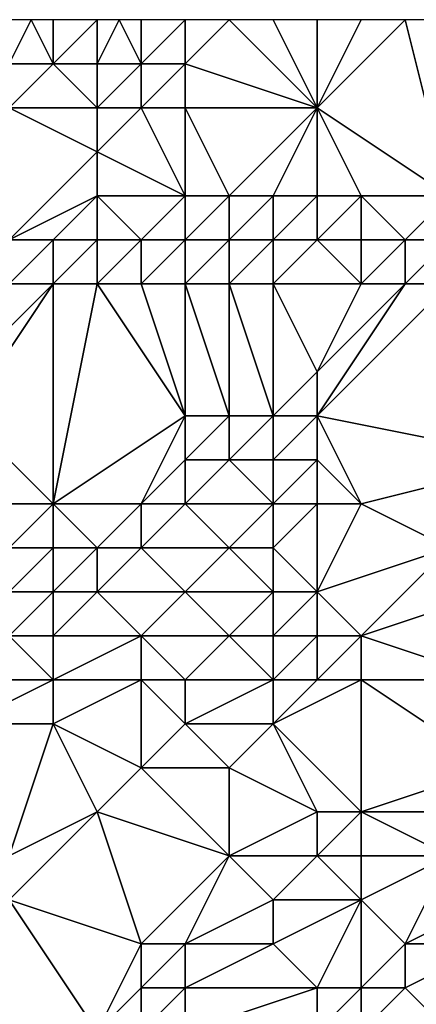
# Model space of a CAD drawing. Units: metres. Extents: x 71250 to 71875, y 343500 to 344000.
# Drawn here: x 71707 to 71716, y 343978 to 344000 of the extents above; entities that cross this region are included whole.
import ezdxf

# ---------------------------------------------------------------- set-up
doc = ezdxf.new("R2010")
doc.units = ezdxf.units.M
doc.layers.add('Terrain', color=15, linetype='Continuous')

msp = doc.modelspace()

# ---------------------------------------------------------------- linework, layer by layer
at = {"layer": 'Terrain'}
for points in [[(71708, 343999, 261.87), (71707.5, 344000, 262.145), (71707, 343999, 262), (71708, 343999, 261.87)], [(71707, 343999, 262), (71707.5, 344000, 262.145), (71707, 344000, 262.15), (71707, 343999, 262)], [(71708, 343999, 261.87), (71708, 344000, 262.14), (71707.5, 344000, 262.145), (71708, 343999, 261.87)], [(71709, 343999, 261.68), (71709, 344000, 262.07), (71708, 343999, 261.87), (71709, 343999, 261.68)], [(71708, 343999, 261.87), (71709, 344000, 262.07), (71708, 344000, 262.14), (71708, 343999, 261.87)], [(71710, 343999, 261.48), (71709.5, 344000, 262), (71709, 343999, 261.68), (71710, 343999, 261.48)], [(71709, 343999, 261.68), (71709.5, 344000, 262), (71709, 344000, 262.07), (71709, 343999, 261.68)], [(71710, 343999, 261.48), (71710, 344000, 261.93), (71709.5, 344000, 262), (71710, 343999, 261.48)], [(71711, 343999, 261.25), (71711, 344000, 261.75), (71710, 343999, 261.48), (71711, 343999, 261.25)], [(71710, 343999, 261.48), (71711, 344000, 261.75), (71710, 344000, 261.93), (71710, 343999, 261.48)], [(71714, 343998, 260.16), (71712, 344000, 261.54), (71711, 343999, 261.25), (71714, 343998, 260.16)], [(71711, 343999, 261.25), (71712, 344000, 261.54), (71711, 344000, 261.75), (71711, 343999, 261.25)], [(71714, 343998, 260.16), (71713, 344000, 261.33), (71712, 344000, 261.54), (71714, 343998, 260.16)], [(71714, 343998, 260.16), (71714, 344000, 261.14), (71713, 344000, 261.33), (71714, 343998, 260.16)], [(71717, 343996, 259.35), (71716, 344000, 260.98), (71714, 343998, 260.16), (71717, 343996, 259.35)], [(71714, 343998, 260.16), (71716, 344000, 260.98), (71715, 344000, 261.08), (71714, 343998, 260.16)], [(71714, 343998, 260.16), (71715, 344000, 261.08), (71714, 344000, 261.14), (71714, 343998, 260.16)], [(71717, 343996, 259.35), (71717, 344000, 260.86), (71716, 344000, 260.98), (71717, 343996, 259.35)], [(71709, 343998, 261.05), (71708, 343999, 261.87), (71707, 343998, 261.47), (71709, 343998, 261.05)], [(71707, 343998, 261.47), (71708, 343999, 261.87), (71707, 343999, 262), (71707, 343998, 261.47)], [(71709, 343998, 261.05), (71709, 343999, 261.68), (71708, 343999, 261.87), (71709, 343998, 261.05)], [(71710, 343998, 260.83), (71710, 343999, 261.48), (71709, 343998, 261.05), (71710, 343998, 260.83)], [(71709, 343998, 261.05), (71710, 343999, 261.48), (71709, 343999, 261.68), (71709, 343998, 261.05)], [(71711, 343998, 260.59), (71711, 343999, 261.25), (71710, 343998, 260.83), (71711, 343998, 260.59)], [(71710, 343998, 260.83), (71711, 343999, 261.25), (71710, 343999, 261.48), (71710, 343998, 260.83)], [(71714, 343998, 260.16), (71711, 343999, 261.25), (71711, 343998, 260.59), (71714, 343998, 260.16)], [(71707, 343995, 259.34), (71709, 343997, 260.31), (71707, 343998, 261.47), (71707, 343995, 259.34)], [(71709, 343997, 260.31), (71709, 343998, 261.05), (71707, 343998, 261.47), (71709, 343997, 260.31)], [(71711, 343996, 259.39), (71710, 343998, 260.83), (71709, 343997, 260.31), (71711, 343996, 259.39)], [(71709, 343997, 260.31), (71710, 343998, 260.83), (71709, 343998, 261.05), (71709, 343997, 260.31)], [(71711, 343996, 259.39), (71711, 343998, 260.59), (71710, 343998, 260.83), (71711, 343996, 259.39)], [(71712, 343996, 259.29), (71711, 343998, 260.59), (71711, 343996, 259.39), (71712, 343996, 259.29)], [(71712, 343996, 259.29), (71714, 343998, 260.16), (71711, 343998, 260.59), (71712, 343996, 259.29)], [(71713, 343996, 259.23), (71714, 343998, 260.16), (71712, 343996, 259.29), (71713, 343996, 259.23)], [(71714, 343996, 259.24), (71714, 343998, 260.16), (71713, 343996, 259.23), (71714, 343996, 259.24)], [(71717, 343996, 259.35), (71714, 343998, 260.16), (71715, 343996, 259.43), (71717, 343996, 259.35)], [(71715, 343996, 259.43), (71714, 343998, 260.16), (71714, 343996, 259.24), (71715, 343996, 259.43)], [(71707, 343995, 259.34), (71709, 343996, 259.64), (71709, 343997, 260.31), (71707, 343995, 259.34)], [(71711, 343996, 259.39), (71709, 343997, 260.31), (71709, 343996, 259.64), (71711, 343996, 259.39)], [(71708, 343995, 259.29), (71709, 343996, 259.64), (71707, 343995, 259.34), (71708, 343995, 259.29)], [(71709, 343995, 259.29), (71709, 343996, 259.64), (71708, 343995, 259.29), (71709, 343995, 259.29)], [(71710, 343995, 259.27), (71709, 343996, 259.64), (71709, 343995, 259.29), (71710, 343995, 259.27)], [(71710, 343995, 259.27), (71711, 343996, 259.39), (71709, 343996, 259.64), (71710, 343995, 259.27)], [(71711, 343995, 259.23), (71711, 343996, 259.39), (71710, 343995, 259.27), (71711, 343995, 259.23)], [(71712, 343995, 259.2), (71712, 343996, 259.29), (71711, 343995, 259.23), (71712, 343995, 259.2)], [(71711, 343995, 259.23), (71712, 343996, 259.29), (71711, 343996, 259.39), (71711, 343995, 259.23)], [(71713, 343995, 259.18), (71713, 343996, 259.23), (71712, 343995, 259.2), (71713, 343995, 259.18)], [(71712, 343995, 259.2), (71713, 343996, 259.23), (71712, 343996, 259.29), (71712, 343995, 259.2)], [(71714, 343995, 259.15), (71714, 343996, 259.24), (71713, 343995, 259.18), (71714, 343995, 259.15)], [(71713, 343995, 259.18), (71714, 343996, 259.24), (71713, 343996, 259.23), (71713, 343995, 259.18)], [(71715, 343995, 259.17), (71715, 343996, 259.43), (71714, 343995, 259.15), (71715, 343995, 259.17)], [(71714, 343995, 259.15), (71715, 343996, 259.43), (71714, 343996, 259.24), (71714, 343995, 259.15)], [(71716, 343995, 259.2), (71715, 343996, 259.43), (71715, 343995, 259.17), (71716, 343995, 259.2)], [(71716, 343995, 259.2), (71717, 343996, 259.35), (71715, 343996, 259.43), (71716, 343995, 259.2)], [(71717, 343995, 259.23), (71717, 343996, 259.35), (71716, 343995, 259.2), (71717, 343995, 259.23)], [(71708, 343994, 259.18), (71708, 343995, 259.29), (71707, 343994, 259.2), (71708, 343994, 259.18)], [(71707, 343994, 259.2), (71708, 343995, 259.29), (71707, 343995, 259.34), (71707, 343994, 259.2)], [(71709, 343994, 259.19), (71709, 343995, 259.29), (71708, 343994, 259.18), (71709, 343994, 259.19)], [(71708, 343994, 259.18), (71709, 343995, 259.29), (71708, 343995, 259.29), (71708, 343994, 259.18)], [(71710, 343994, 259.21), (71710, 343995, 259.27), (71709, 343994, 259.19), (71710, 343994, 259.21)], [(71709, 343994, 259.19), (71710, 343995, 259.27), (71709, 343995, 259.29), (71709, 343994, 259.19)], [(71711, 343994, 259.23), (71711, 343995, 259.23), (71710, 343994, 259.21), (71711, 343994, 259.23)], [(71710, 343994, 259.21), (71711, 343995, 259.23), (71710, 343995, 259.27), (71710, 343994, 259.21)], [(71712, 343994, 259.24), (71712, 343995, 259.2), (71711, 343994, 259.23), (71712, 343994, 259.24)], [(71711, 343994, 259.23), (71712, 343995, 259.2), (71711, 343995, 259.23), (71711, 343994, 259.23)], [(71713, 343994, 259.25), (71713, 343995, 259.18), (71712, 343994, 259.24), (71713, 343994, 259.25)], [(71712, 343994, 259.24), (71713, 343995, 259.18), (71712, 343995, 259.2), (71712, 343994, 259.24)], [(71715, 343994, 259.17), (71714, 343995, 259.15), (71713, 343994, 259.25), (71715, 343994, 259.17)], [(71713, 343994, 259.25), (71714, 343995, 259.15), (71713, 343995, 259.18), (71713, 343994, 259.25)], [(71715, 343994, 259.17), (71715, 343995, 259.17), (71714, 343995, 259.15), (71715, 343994, 259.17)], [(71716, 343994, 259.24), (71716, 343995, 259.2), (71715, 343994, 259.17), (71716, 343994, 259.24)], [(71715, 343994, 259.17), (71716, 343995, 259.2), (71715, 343995, 259.17), (71715, 343994, 259.17)], [(71717, 343994, 259.33), (71717, 343995, 259.23), (71716, 343994, 259.24), (71717, 343994, 259.33)], [(71716, 343994, 259.24), (71717, 343995, 259.23), (71716, 343995, 259.2), (71716, 343994, 259.24)], [(71708, 343994, 259.18), (71707, 343994, 259.2), (71706, 343992, 259.55), (71708, 343994, 259.18)], [(71708, 343994, 259.18), (71706, 343992, 259.55), (71706, 343991, 259.46), (71708, 343994, 259.18)], [(71708, 343994, 259.18), (71706, 343991, 259.46), (71708, 343989, 259.49), (71708, 343994, 259.18)], [(71709, 343994, 259.19), (71708, 343994, 259.18), (71708, 343989, 259.49), (71709, 343994, 259.19)], [(71709, 343994, 259.19), (71708, 343989, 259.49), (71711, 343991, 259.42), (71709, 343994, 259.19)], [(71710, 343994, 259.21), (71709, 343994, 259.19), (71711, 343991, 259.42), (71710, 343994, 259.21)], [(71711, 343994, 259.23), (71710, 343994, 259.21), (71711, 343991, 259.42), (71711, 343994, 259.23)], [(71712, 343994, 259.24), (71711, 343994, 259.23), (71712, 343991, 259.49), (71712, 343994, 259.24)], [(71711, 343994, 259.23), (71711, 343991, 259.42), (71712, 343991, 259.49), (71711, 343994, 259.23)], [(71713, 343994, 259.25), (71712, 343994, 259.24), (71713, 343991, 259.62), (71713, 343994, 259.25)], [(71712, 343994, 259.24), (71712, 343991, 259.49), (71713, 343991, 259.62), (71712, 343994, 259.24)], [(71715, 343994, 259.17), (71713, 343994, 259.25), (71714, 343992, 259.48), (71715, 343994, 259.17)], [(71713, 343994, 259.25), (71713, 343991, 259.62), (71714, 343992, 259.48), (71713, 343994, 259.25)], [(71717, 343994, 259.33), (71716, 343994, 259.24), (71714, 343991, 259.77), (71717, 343994, 259.33)], [(71717, 343994, 259.33), (71714, 343991, 259.77), (71719, 343990, 260.73), (71717, 343994, 259.33)], [(71716, 343994, 259.24), (71715, 343994, 259.17), (71714, 343992, 259.48), (71716, 343994, 259.24)], [(71716, 343994, 259.24), (71714, 343992, 259.48), (71714, 343991, 259.77), (71716, 343994, 259.24)], [(71714, 343991, 259.77), (71714, 343992, 259.48), (71713, 343991, 259.62), (71714, 343991, 259.77)], [(71708, 343989, 259.49), (71706, 343991, 259.46), (71707, 343989, 259.26), (71708, 343989, 259.49)], [(71710, 343989, 260.17), (71711, 343991, 259.42), (71708, 343989, 259.49), (71710, 343989, 260.17)], [(71710, 343989, 260.17), (71711, 343990, 259.75), (71711, 343991, 259.42), (71710, 343989, 260.17)], [(71712, 343990, 259.84), (71712, 343991, 259.49), (71711, 343990, 259.75), (71712, 343990, 259.84)], [(71711, 343990, 259.75), (71712, 343991, 259.49), (71711, 343991, 259.42), (71711, 343990, 259.75)], [(71713, 343990, 259.95), (71713, 343991, 259.62), (71712, 343990, 259.84), (71713, 343990, 259.95)], [(71712, 343990, 259.84), (71713, 343991, 259.62), (71712, 343991, 259.49), (71712, 343990, 259.84)], [(71714, 343990, 260.14), (71714, 343991, 259.77), (71713, 343990, 259.95), (71714, 343990, 260.14)], [(71713, 343990, 259.95), (71714, 343991, 259.77), (71713, 343991, 259.62), (71713, 343990, 259.95)], [(71715, 343989, 260.63), (71714, 343991, 259.77), (71714, 343990, 260.14), (71715, 343989, 260.63)], [(71715, 343989, 260.63), (71719, 343990, 260.73), (71714, 343991, 259.77), (71715, 343989, 260.63)], [(71711, 343989, 260.39), (71711, 343990, 259.75), (71710, 343989, 260.17), (71711, 343989, 260.39)], [(71713, 343989, 260.55), (71712, 343990, 259.84), (71711, 343989, 260.39), (71713, 343989, 260.55)], [(71711, 343989, 260.39), (71712, 343990, 259.84), (71711, 343990, 259.75), (71711, 343989, 260.39)], [(71713, 343989, 260.55), (71713, 343990, 259.95), (71712, 343990, 259.84), (71713, 343989, 260.55)], [(71714, 343989, 260.61), (71714, 343990, 260.14), (71713, 343989, 260.55), (71714, 343989, 260.61)], [(71713, 343989, 260.55), (71714, 343990, 260.14), (71713, 343990, 259.95), (71713, 343989, 260.55)], [(71715, 343989, 260.63), (71714, 343990, 260.14), (71714, 343989, 260.61), (71715, 343989, 260.63)], [(71717, 343988, 260.97), (71719, 343990, 260.73), (71715, 343989, 260.63), (71717, 343988, 260.97)], [(71708, 343988, 259.95), (71708, 343989, 259.49), (71707, 343988, 259.57), (71708, 343988, 259.95)], [(71707, 343988, 259.57), (71708, 343989, 259.49), (71707, 343989, 259.26), (71707, 343988, 259.57)], [(71709, 343988, 260.39), (71708, 343989, 259.49), (71708, 343988, 259.95), (71709, 343988, 260.39)], [(71709, 343988, 260.39), (71710, 343989, 260.17), (71708, 343989, 259.49), (71709, 343988, 260.39)], [(71710, 343988, 260.73), (71710, 343989, 260.17), (71709, 343988, 260.39), (71710, 343988, 260.73)], [(71712, 343988, 261.04), (71711, 343989, 260.39), (71710, 343988, 260.73), (71712, 343988, 261.04)], [(71710, 343988, 260.73), (71711, 343989, 260.39), (71710, 343989, 260.17), (71710, 343988, 260.73)], [(71712, 343988, 261.04), (71713, 343989, 260.55), (71711, 343989, 260.39), (71712, 343988, 261.04)], [(71713, 343988, 261.17), (71713, 343989, 260.55), (71712, 343988, 261.04), (71713, 343988, 261.17)], [(71714, 343987, 261.5), (71714, 343989, 260.61), (71713, 343988, 261.17), (71714, 343987, 261.5)], [(71713, 343988, 261.17), (71714, 343989, 260.61), (71713, 343989, 260.55), (71713, 343988, 261.17)], [(71714, 343987, 261.5), (71715, 343989, 260.63), (71714, 343989, 260.61), (71714, 343987, 261.5)], [(71714, 343987, 261.5), (71717, 343988, 260.97), (71715, 343989, 260.63), (71714, 343987, 261.5)], [(71708, 343987, 260.97), (71708, 343988, 259.95), (71707, 343987, 260.45), (71708, 343987, 260.97)], [(71707, 343987, 260.45), (71708, 343988, 259.95), (71707, 343988, 259.57), (71707, 343987, 260.45)], [(71709, 343987, 261.4), (71709, 343988, 260.39), (71708, 343987, 260.97), (71709, 343987, 261.4)], [(71708, 343987, 260.97), (71709, 343988, 260.39), (71708, 343988, 259.95), (71708, 343987, 260.97)], [(71711, 343987, 261.65), (71710, 343988, 260.73), (71709, 343987, 261.4), (71711, 343987, 261.65)], [(71709, 343987, 261.4), (71710, 343988, 260.73), (71709, 343988, 260.39), (71709, 343987, 261.4)], [(71711, 343987, 261.65), (71712, 343988, 261.04), (71710, 343988, 260.73), (71711, 343987, 261.65)], [(71713, 343987, 261.68), (71712, 343988, 261.04), (71711, 343987, 261.65), (71713, 343987, 261.68)], [(71713, 343987, 261.68), (71713, 343988, 261.17), (71712, 343988, 261.04), (71713, 343987, 261.68)], [(71714, 343987, 261.5), (71713, 343988, 261.17), (71713, 343987, 261.68), (71714, 343987, 261.5)], [(71715, 343986, 261.57), (71717, 343988, 260.97), (71714, 343987, 261.5), (71715, 343986, 261.57)], [(71715, 343986, 261.57), (71718, 343987, 261.22), (71717, 343988, 260.97), (71715, 343986, 261.57)], [(71708, 343986, 261.83), (71708, 343987, 260.97), (71707, 343986, 261.27), (71708, 343986, 261.83)], [(71707, 343986, 261.27), (71708, 343987, 260.97), (71707, 343987, 260.45), (71707, 343986, 261.27)], [(71710, 343986, 261.79), (71709, 343987, 261.4), (71708, 343986, 261.83), (71710, 343986, 261.79)], [(71708, 343986, 261.83), (71709, 343987, 261.4), (71708, 343987, 260.97), (71708, 343986, 261.83)], [(71710, 343986, 261.79), (71711, 343987, 261.65), (71709, 343987, 261.4), (71710, 343986, 261.79)], [(71712, 343986, 261.91), (71711, 343987, 261.65), (71710, 343986, 261.79), (71712, 343986, 261.91)], [(71712, 343986, 261.91), (71713, 343987, 261.68), (71711, 343987, 261.65), (71712, 343986, 261.91)], [(71713, 343986, 261.81), (71713, 343987, 261.68), (71712, 343986, 261.91), (71713, 343986, 261.81)], [(71714, 343986, 261.71), (71714, 343987, 261.5), (71713, 343986, 261.81), (71714, 343986, 261.71)], [(71713, 343986, 261.81), (71714, 343987, 261.5), (71713, 343987, 261.68), (71713, 343986, 261.81)], [(71715, 343986, 261.57), (71714, 343987, 261.5), (71714, 343986, 261.71), (71715, 343986, 261.57)], [(71718, 343985, 261.6), (71718, 343987, 261.22), (71715, 343986, 261.57), (71718, 343985, 261.6)], [(71708, 343985, 261.86), (71707, 343986, 261.27), (71706, 343985, 261.32), (71708, 343985, 261.86)], [(71708, 343985, 261.86), (71708, 343986, 261.83), (71707, 343986, 261.27), (71708, 343985, 261.86)], [(71710, 343985, 261.97), (71710, 343986, 261.79), (71708, 343985, 261.86), (71710, 343985, 261.97)], [(71708, 343985, 261.86), (71710, 343986, 261.79), (71708, 343986, 261.83), (71708, 343985, 261.86)], [(71711, 343985, 261.88), (71712, 343986, 261.91), (71710, 343986, 261.79), (71711, 343985, 261.88)], [(71711, 343985, 261.88), (71710, 343986, 261.79), (71710, 343985, 261.97), (71711, 343985, 261.88)], [(71713, 343985, 261.88), (71712, 343986, 261.91), (71711, 343985, 261.88), (71713, 343985, 261.88)], [(71713, 343985, 261.88), (71713, 343986, 261.81), (71712, 343986, 261.91), (71713, 343985, 261.88)], [(71714, 343985, 261.81), (71714, 343986, 261.71), (71713, 343985, 261.88), (71714, 343985, 261.81)], [(71713, 343985, 261.88), (71714, 343986, 261.71), (71713, 343986, 261.81), (71713, 343985, 261.88)], [(71715, 343985, 261.7), (71715, 343986, 261.57), (71714, 343985, 261.81), (71715, 343985, 261.7)], [(71714, 343985, 261.81), (71715, 343986, 261.57), (71714, 343986, 261.71), (71714, 343985, 261.81)], [(71718, 343985, 261.6), (71715, 343986, 261.57), (71715, 343985, 261.7), (71718, 343985, 261.6)], [(71708, 343984, 261.91), (71708, 343985, 261.86), (71706, 343984, 261.65), (71708, 343984, 261.91)], [(71706, 343984, 261.65), (71708, 343985, 261.86), (71706, 343985, 261.32), (71706, 343984, 261.65)], [(71710, 343983, 261.95), (71710, 343985, 261.97), (71708, 343984, 261.91), (71710, 343983, 261.95)], [(71708, 343984, 261.91), (71710, 343985, 261.97), (71708, 343985, 261.86), (71708, 343984, 261.91)], [(71710, 343983, 261.95), (71711, 343984, 261.93), (71710, 343985, 261.97), (71710, 343983, 261.95)], [(71711, 343984, 261.93), (71711, 343985, 261.88), (71710, 343985, 261.97), (71711, 343984, 261.93)], [(71713, 343984, 261.84), (71713, 343985, 261.88), (71711, 343984, 261.93), (71713, 343984, 261.84)], [(71711, 343984, 261.93), (71713, 343985, 261.88), (71711, 343985, 261.88), (71711, 343984, 261.93)], [(71715, 343982, 262.24), (71715, 343985, 261.7), (71713, 343984, 261.84), (71715, 343982, 262.24)], [(71713, 343984, 261.84), (71715, 343985, 261.7), (71714, 343985, 261.81), (71713, 343984, 261.84)], [(71713, 343984, 261.84), (71714, 343985, 261.81), (71713, 343985, 261.88), (71713, 343984, 261.84)], [(71715, 343982, 262.24), (71718, 343983, 262.21), (71715, 343985, 261.7), (71715, 343982, 262.24)], [(71718, 343983, 262.21), (71718, 343985, 261.6), (71715, 343985, 261.7), (71718, 343983, 262.21)], [(71707, 343981, 262.04), (71708, 343984, 261.91), (71706, 343984, 261.65), (71707, 343981, 262.04)], [(71707, 343981, 262.04), (71709, 343982, 261.97), (71708, 343984, 261.91), (71707, 343981, 262.04)], [(71709, 343982, 261.97), (71710, 343983, 261.95), (71708, 343984, 261.91), (71709, 343982, 261.97)], [(71712, 343983, 261.91), (71711, 343984, 261.93), (71710, 343983, 261.95), (71712, 343983, 261.91)], [(71712, 343983, 261.91), (71713, 343984, 261.84), (71711, 343984, 261.93), (71712, 343983, 261.91)], [(71714, 343982, 262), (71713, 343984, 261.84), (71712, 343983, 261.91), (71714, 343982, 262)], [(71715, 343982, 262.24), (71713, 343984, 261.84), (71714, 343982, 262), (71715, 343982, 262.24)], [(71712, 343981, 262.14), (71710, 343983, 261.95), (71709, 343982, 261.97), (71712, 343981, 262.14)], [(71712, 343981, 262.14), (71712, 343983, 261.91), (71710, 343983, 261.95), (71712, 343981, 262.14)], [(71712, 343981, 262.14), (71714, 343982, 262), (71712, 343983, 261.91), (71712, 343981, 262.14)], [(71718, 343982, 262.53), (71718, 343983, 262.21), (71715, 343982, 262.24), (71718, 343982, 262.53)], [(71710, 343979, 262.38), (71709, 343982, 261.97), (71707, 343980, 262.06), (71710, 343979, 262.38)], [(71707, 343980, 262.06), (71709, 343982, 261.97), (71707, 343981, 262.04), (71707, 343980, 262.06)], [(71710, 343979, 262.38), (71712, 343981, 262.14), (71709, 343982, 261.97), (71710, 343979, 262.38)], [(71714, 343981, 262.43), (71714, 343982, 262), (71712, 343981, 262.14), (71714, 343981, 262.43)], [(71715, 343981, 262.71), (71715, 343982, 262.24), (71714, 343981, 262.43), (71715, 343981, 262.71)], [(71714, 343981, 262.43), (71715, 343982, 262.24), (71714, 343982, 262), (71714, 343981, 262.43)], [(71717, 343981, 263.15), (71718, 343982, 262.53), (71715, 343982, 262.24), (71717, 343981, 263.15)], [(71717, 343981, 263.15), (71715, 343982, 262.24), (71715, 343981, 262.71), (71717, 343981, 263.15)], [(71711, 343979, 262.66), (71712, 343981, 262.14), (71710, 343979, 262.38), (71711, 343979, 262.66)], [(71711, 343979, 262.66), (71713, 343980, 262.74), (71712, 343981, 262.14), (71711, 343979, 262.66)], [(71713, 343980, 262.74), (71714, 343981, 262.43), (71712, 343981, 262.14), (71713, 343980, 262.74)], [(71715, 343980, 263.36), (71714, 343981, 262.43), (71713, 343980, 262.74), (71715, 343980, 263.36)], [(71715, 343980, 263.36), (71715, 343981, 262.71), (71714, 343981, 262.43), (71715, 343980, 263.36)], [(71716, 343979, 264.35), (71717, 343981, 263.15), (71715, 343980, 263.36), (71716, 343979, 264.35)], [(71715, 343980, 263.36), (71717, 343981, 263.15), (71715, 343981, 262.71), (71715, 343980, 263.36)], [(71716, 343979, 264.35), (71718, 343980, 264.25), (71717, 343981, 263.15), (71716, 343979, 264.35)], [(71709, 343977, 262.85), (71710, 343979, 262.38), (71707, 343980, 262.06), (71709, 343977, 262.85)], [(71709, 343977, 262.85), (71707, 343980, 262.06), (71707, 343977, 262.33), (71709, 343977, 262.85)], [(71713, 343979, 263.26), (71713, 343980, 262.74), (71711, 343979, 262.66), (71713, 343979, 263.26)], [(71714, 343978, 264.11), (71715, 343980, 263.36), (71713, 343979, 263.26), (71714, 343978, 264.11)], [(71713, 343979, 263.26), (71715, 343980, 263.36), (71713, 343980, 262.74), (71713, 343979, 263.26)], [(71715, 343978, 264.6), (71715, 343980, 263.36), (71714, 343978, 264.11), (71715, 343978, 264.6)], [(71715, 343978, 264.6), (71716, 343979, 264.35), (71715, 343980, 263.36), (71715, 343978, 264.6)], [(71718, 343979, 265.14), (71718, 343980, 264.25), (71716, 343979, 264.35), (71718, 343979, 265.14)], [(71709, 343977, 262.85), (71710, 343978, 262.75), (71710, 343979, 262.38), (71709, 343977, 262.85)], [(71711, 343978, 263.09), (71711, 343979, 262.66), (71710, 343978, 262.75), (71711, 343978, 263.09)], [(71710, 343978, 262.75), (71711, 343979, 262.66), (71710, 343979, 262.38), (71710, 343978, 262.75)], [(71714, 343978, 264.11), (71713, 343979, 263.26), (71711, 343978, 263.09), (71714, 343978, 264.11)], [(71711, 343978, 263.09), (71713, 343979, 263.26), (71711, 343979, 262.66), (71711, 343978, 263.09)], [(71716, 343978, 265.14), (71716, 343979, 264.35), (71715, 343978, 264.6), (71716, 343978, 265.14)], [(71717, 343977, 266.46), (71718, 343979, 265.14), (71716, 343978, 265.14), (71717, 343977, 266.46)], [(71716, 343978, 265.14), (71718, 343979, 265.14), (71716, 343979, 264.35), (71716, 343978, 265.14)], [(71710, 343977, 263.18), (71710, 343978, 262.75), (71709, 343977, 262.85), (71710, 343977, 263.18)], [(71711, 343977, 263.58), (71711, 343978, 263.09), (71710, 343977, 263.18), (71711, 343977, 263.58)], [(71710, 343977, 263.18), (71711, 343978, 263.09), (71710, 343978, 262.75), (71710, 343977, 263.18)], [(71714, 343977, 264.64), (71714, 343978, 264.11), (71711, 343977, 263.58), (71714, 343977, 264.64)], [(71711, 343977, 263.58), (71714, 343978, 264.11), (71711, 343978, 263.09), (71711, 343977, 263.58)], [(71715, 343977, 265.24), (71715, 343978, 264.6), (71714, 343977, 264.64), (71715, 343977, 265.24)], [(71714, 343977, 264.64), (71715, 343978, 264.6), (71714, 343978, 264.11), (71714, 343977, 264.64)], [(71717, 343977, 266.46), (71716, 343978, 265.14), (71715, 343977, 265.24), (71717, 343977, 266.46)], [(71715, 343977, 265.24), (71716, 343978, 265.14), (71715, 343978, 264.6), (71715, 343977, 265.24)]]:
    msp.add_3dface(points, dxfattribs=at)

doc.saveas('drawing.dxf')
